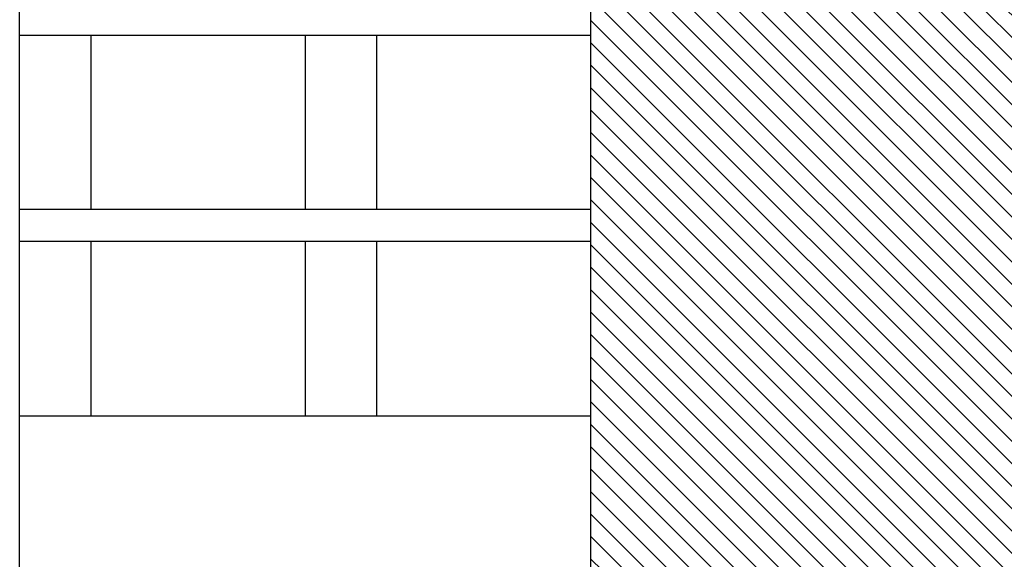
# Model space of a CAD drawing. Extents: x -88932429 to -87594557, y -76921 to 3330766.
# Drawn here: x -88418982 to -88403469, y 210542 to 219043 of the extents above; entities that cross this region are included whole.
import ezdxf

# ---------------------------------------------------------------- set-up
doc = ezdxf.new("R2010")
doc.units = 0
doc.header["$LTSCALE"] = 300
doc.header["$MEASUREMENT"] = 0
for name, color, linetype in [('A-ANNO-NOTE-8', 252, 'Continuous'), ('A-SECT-009', 9, 'Continuous'), ('A-SECT-MCUT', 2, 'Continuous')]:
    doc.layers.add(name, color=color, linetype=linetype)

msp = doc.modelspace()

# ---------------------------------------------------------------- hatches: boundary and pattern name
at = {"layer": 'A-ANNO-NOTE-8'}
h = msp.add_hatch(dxfattribs=at)
h.set_pattern_fill('ANSI31', color=250, scale=2000, style=0)
h.set_pattern_definition([(135, (-239105.69, -440308.33), (-176.7766953, -176.7766953), [])])
h.paths.add_polyline_path([(-88398882, 186567), (-88399182, 186894), (-88399482, 187201), (-88399782, 187507), (-88400082, 187812), (-88400382, 188152), (-88400682, 188596), (-88400982, 189042), (-88401282, 189435), (-88401582, 189786), (-88401882, 190122), (-88402182, 190466), (-88402482, 190826), (-88402782, 191647), (-88403082, 192034), (-88403382, 192409), (-88403682, 192826), (-88403982, 193269), (-88404282, 193711), (-88404582, 194176), (-88404982, 194978), (-88405482, 194978), (-88405482, 210373), (-88409981, 210373), (-88409982, 288905), (-88409682, 289218), (-88409382, 289546), (-88409082, 289887), (-88408782, 290226), (-88408482, 290513), (-88408182, 290903), (-88407882, 291294), (-88407582, 291681), (-88407582, 295545), (-88407582, 304796), (-88407882, 306652), (-88408182, 310197), (-88408482, 313227), (-88408782, 314932), (-88409082, 315866), (-88409382, 316723), (-88409682, 317554), (-88409682, 317751), (-88409382, 319030), (-88409082, 320096), (-88408782, 321009), (-88408482, 322015), (-88408182, 322940), (-88407882, 324245), (-88407882, 327252), (-88408182, 328503), (-88408482, 329126), (-88408782, 329771), (-88409082, 330412), (-88409382, 331041), (-88409682, 331959), (-88409982, 333553), (-88409982, 334401), (-88409682, 334940), (-88409382, 335529), (-88409082, 336195), (-88408782, 337000), (-88408482, 337760), (-88408182, 338568), (-88407882, 339997), (-88407580, 342753), (-88407282, 344685), (-88407050, 345210), (-88405509, 345210), (-88405509, 347571), (-88405309, 347571), (-88405309, 347771), (-88405509, 347771), (-88405509, 348991), (-88405012, 348991), (-88405012, 349541), (-88405509, 349541), (-88405509, 358507), (-88405019, 358507), (-88405019, 359058), (-88405509, 359058), (-88405509, 361017), (-88407282, 361017), (-88407582, 361451), (-88407882, 361995), (-88408182, 362526), (-88408482, 363433), (-88408782, 363773), (-88409082, 364111), (-88409382, 364454), (-88409682, 364917), (-88409982, 365735), (-88410282, 367278), (-88410282, 367625), (-88409982, 369010), (-88409682, 369940), (-88409382, 370712), (-88409082, 371357), (-88408780, 371968), (-88408482, 372553), (-88408182, 373138), (-88407882, 373761), (-88407570, 374409), (-88407282, 375090), (-88406982, 375926), (-88406682, 376676), (-88406382, 377306), (-88406082, 377929), (-88405782, 378446), (-88405482, 378960), (-88405182, 379453), (-88404882, 379961), (-88404582, 380466), (-88404282, 380971), (-88403982, 381471), (-88403682, 381994), (-88403382, 382458), (-88403382, 384699), (-88403682, 385407), (-88403982, 385840), (-88404282, 386210), (-88404582, 386587), (-88404882, 387028), (-88404882, 387808), (-88404582, 388621), (-88404582, 390484), (-88404282, 391274), (-88403982, 391872), (-88403682, 392316), (-88403382, 392763), (-88403082, 393007), (-88382046, 393007), (-88382046, 113807), (-88400986, 113807), (-88400682, 114329), (-88400355, 114947), (-88400082, 115608), (-88399782, 116233), (-88399482, 117015), (-88399182, 117818), (-88398882, 118968), (-88398582, 121269), (-88398282, 123604), (-88397982, 124404), (-88397682, 124947), (-88397382, 125691), (-88397082, 129289), (-88396782, 132095), (-88396482, 133504), (-88396182, 135172), (-88395882, 139212), (-88395882, 143419), (-88396182, 157038), (-88396182, 169586), (-88396482, 173198), (-88396782, 174106), (-88397082, 175522), (-88397382, 176735), (-88397682, 178528), (-88397682, 180673), (-88397682, 183410), (-88397982, 185037), (-88398282, 185601), (-88398582, 186083)])
h.paths.add_polyline_path([(-88405482, 224978), (-88405482, 222778), (-88409382, 222778), (-88409382, 224978)], flags=16)

# ---------------------------------------------------------------- linework, layer by layer
at = {"layer": 'A-SECT-009'}
for p, q in [((-88418982, 212801), (-88418982, 221978)), ((-88409981, 218793), (-88418982, 218793)), ((-88417857, 216051), (-88417857, 218793)), ((-88414481, 216051), (-88414481, 218793)), ((-88413357, 216051), (-88413357, 218793)), ((-88409981, 216051), (-88418982, 216051)), ((-88409981, 215551), (-88418982, 215551)), ((-88417857, 212801), (-88417857, 215551)), ((-88414481, 212801), (-88414481, 215551)), ((-88413357, 212801), (-88413357, 215551)), ((-88418982, 210378), (-88418982, 212801)), ((-88418982, 212801), (-88409981, 212801))]:
    msp.add_line(p, q, dxfattribs=at)
at = {"layer": 'A-SECT-MCUT'}
msp.add_lwpolyline([(-88404282, 193711), (-88404582, 194176), (-88404982, 194978), (-88405482, 194978), (-88405482, 210373), (-88409981, 210373), (-88409982, 288905)], dxfattribs=at)

doc.saveas('drawing.dxf')
